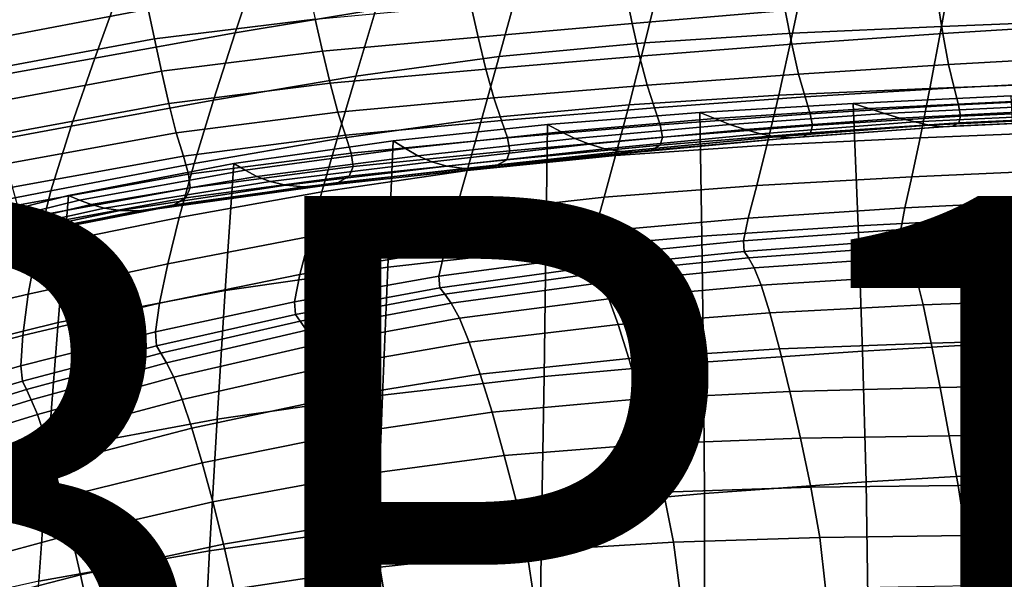
# Model space of a CAD drawing. Units: millimetres. Extents: x -1 to 604, y -613 to 1.
# Drawn here: x 165 to 246, y -81 to -36 of the extents above; entities that cross this region are included whole.
import ezdxf

# ---------------------------------------------------------------- set-up
doc = ezdxf.new("R2010")
doc.units = ezdxf.units.MM
doc.header["$MEASUREMENT"] = 0
doc.layers.add('FABRIC', color=7, linetype='Continuous')
doc.layers.add('GROUND', color=7, linetype='Continuous')
doc.styles.add('MtXpl_txt_shx', font='txt.shx')

# ---------------------------------------------------------------- blocks, each defined once
blk = doc.blocks.new('FABRIC_UFBP18K')
for points in [[(182.916, -36.697, 814.503), (194.367, -34.798, 815.703), (195.951, -29.476, 821.739), (184.668, -31.345, 820.734)], [(241.488, -30.592, 818.861), (240.49, -36.164, 813.106), (252.724, -35.673, 813.517), (253.535, -30.078, 819.261)], [(229.509, -31.208, 818.322), (217.636, -32.038, 817.627), (216.296, -37.503, 811.714), (228.334, -36.728, 812.51)], [(229.509, -31.208, 818.322), (228.334, -36.728, 812.51), (240.49, -36.164, 813.106), (241.488, -30.592, 818.861)], [(182.916, -36.697, 814.503), (184.668, -31.345, 820.734), (173.426, -33.345, 819.65), (171.463, -38.75, 813.206)], [(217.636, -32.038, 817.627), (205.909, -33.197, 816.76), (204.417, -38.628, 810.701), (216.296, -37.503, 811.714)], [(227.732, -34.877, 727.446), (215.272, -35.938, 726.445), (214.713, -33.232, 740.062), (227.233, -32.065, 741.217)], [(175.352, -32.839, 757.355), (175.818, -34.771, 748.06), (162.061, -37.377, 746.654), (161.605, -35.506, 755.841)], [(171.463, -38.75, 813.206), (173.426, -33.345, 819.65), (162.153, -35.346, 818.519), (159.915, -40.813, 811.86)], [(176.343, -37.178, 736.535), (175.818, -34.771, 748.06), (188.892, -33.139, 749.4), (189.428, -35.565, 737.733)], [(194.367, -34.798, 815.703), (192.738, -40.239, 809.453), (204.417, -38.628, 810.701), (205.909, -33.197, 816.76)], [(215.272, -35.938, 726.445), (202.711, -37.052, 725.439), (202.12, -34.414, 738.901), (214.713, -33.232, 740.062)], [(240.128, -33.893, 728.446), (252.489, -33.011, 729.446), (252.854, -35.985, 714.284), (240.583, -36.754, 713.451)], [(190.019, -38.196, 724.425), (189.428, -35.565, 737.733), (202.12, -34.414, 738.901), (202.711, -37.052, 725.439)], [(227.732, -34.877, 727.446), (240.128, -33.893, 728.446), (240.583, -36.754, 713.451), (228.269, -37.623, 712.618)], [(176.343, -37.178, 736.535), (162.565, -39.749, 735.285), (162.061, -37.377, 746.654), (175.818, -34.771, 748.06)], [(182.916, -36.697, 814.503), (181.149, -42.185, 808.031), (192.738, -40.239, 809.453), (194.367, -34.798, 815.703)], [(227.732, -34.877, 727.446), (228.269, -37.623, 712.618), (215.869, -38.589, 711.783), (215.272, -35.938, 726.445)], [(176.91, -39.82, 723.394), (176.343, -37.178, 736.535), (189.428, -35.565, 737.733), (190.019, -38.196, 724.425)], [(215.272, -35.938, 726.445), (215.869, -38.589, 711.783), (203.341, -39.651, 710.944), (202.711, -37.052, 725.439)], [(240.49, -36.164, 813.106), (239.54, -41.235, 807.61), (251.958, -40.748, 808.071), (252.724, -35.673, 813.517)], [(240.583, -36.754, 713.451), (252.854, -35.985, 714.284), (253.228, -38.6, 698.697), (241.051, -39.273, 698.035)], [(182.916, -36.697, 814.503), (171.463, -38.75, 813.206), (169.54, -44.312, 806.493), (181.149, -42.185, 808.031)], [(228.334, -36.728, 812.51), (216.296, -37.503, 811.714), (215.015, -42.557, 806.004), (227.21, -41.788, 806.927)], [(228.334, -36.728, 812.51), (227.21, -41.788, 806.927), (239.54, -41.235, 807.61), (240.49, -36.164, 813.106)], [(228.269, -37.623, 712.618), (240.583, -36.754, 713.451), (241.051, -39.273, 698.035), (228.82, -40.053, 697.374)], [(176.91, -39.82, 723.394), (163.101, -42.373, 722.337), (162.565, -39.749, 735.285), (176.343, -37.178, 736.535)], [(190.019, -38.196, 724.425), (202.711, -37.052, 725.439), (203.341, -39.651, 710.944), (190.641, -40.806, 710.099)], [(216.296, -37.503, 811.714), (204.417, -38.628, 810.701), (203.004, -43.692, 804.826), (215.015, -42.557, 806.004)], [(228.269, -37.623, 712.618), (228.82, -40.053, 697.374), (216.483, -40.954, 696.712), (215.869, -38.589, 711.783)], [(176.91, -39.82, 723.394), (190.019, -38.196, 724.425), (190.641, -40.806, 710.099), (177.502, -42.456, 709.253)], [(171.463, -38.75, 813.206), (159.915, -40.813, 811.86), (157.801, -46.468, 804.898), (169.54, -44.312, 806.493)], [(192.738, -40.239, 809.453), (191.225, -45.344, 803.374), (203.004, -43.692, 804.826), (204.417, -38.628, 810.701)], [(215.869, -38.589, 711.783), (216.483, -40.954, 696.712), (203.985, -41.988, 696.048), (203.341, -39.651, 710.944)], [(229.363, -41.919, 682.357), (228.82, -40.053, 697.374), (241.051, -39.273, 698.035), (241.512, -41.18, 682.847)], [(241.512, -41.18, 682.847), (241.051, -39.273, 698.035), (253.228, -38.6, 698.697), (253.597, -40.575, 683.339)], [(176.91, -39.82, 723.394), (177.502, -42.456, 709.253), (163.656, -45.002, 708.411), (163.101, -42.373, 722.337)], [(190.641, -40.806, 710.099), (203.341, -39.651, 710.944), (203.985, -41.988, 696.048), (191.274, -43.166, 695.379)], [(229.363, -41.919, 682.357), (217.087, -42.803, 681.867), (216.483, -40.954, 696.712), (228.82, -40.053, 697.374)], [(177.502, -42.456, 709.253), (190.641, -40.806, 710.099), (191.274, -43.166, 695.379), (178.1, -44.847, 694.727)], [(181.149, -42.185, 808.031), (179.559, -47.359, 801.718), (191.225, -45.344, 803.374), (192.738, -40.239, 809.453)], [(238.73, -45.258, 802.75), (251.316, -44.743, 803.315), (251.958, -40.748, 808.071), (239.54, -41.235, 807.61)], [(241.869, -42.557, 667.488), (241.512, -41.18, 682.847), (253.597, -40.575, 683.339), (253.883, -41.994, 667.822)], [(217.087, -42.803, 681.867), (204.619, -43.842, 681.378), (203.985, -41.988, 696.048), (216.483, -40.954, 696.712)], [(226.242, -45.865, 801.94), (238.73, -45.258, 802.75), (239.54, -41.235, 807.61), (227.21, -41.788, 806.927)], [(229.783, -43.292, 667.157), (229.363, -41.919, 682.357), (241.512, -41.18, 682.847), (241.869, -42.557, 667.488)], [(177.502, -42.456, 709.253), (178.1, -44.847, 694.727), (164.216, -47.389, 694.111), (163.656, -45.002, 708.411)], [(181.149, -42.185, 808.031), (169.54, -44.312, 806.493), (167.893, -49.583, 799.928), (179.559, -47.359, 801.718)], [(191.896, -45.048, 680.888), (191.274, -43.166, 695.379), (203.985, -41.988, 696.048), (204.619, -43.842, 681.378)], [(226.242, -45.865, 801.94), (227.21, -41.788, 806.927), (215.015, -42.557, 806.004), (213.915, -46.705, 800.866)], [(229.783, -43.292, 667.157), (217.551, -44.196, 666.83), (217.087, -42.803, 681.867), (229.363, -41.919, 682.357)], [(222.004, -43.691, 524.835), (234.569, -42.877, 524.791), (233.288, -42.464, 514.115), (220.788, -43.198, 514.161)], [(220.939, -53.274, 496.423), (220.788, -43.198, 514.161), (233.288, -42.464, 514.115), (233.682, -52.44, 496.371)], [(234.569, -42.877, 524.791), (247.375, -42.244, 524.755), (246.128, -41.835, 514.076), (233.288, -42.464, 514.115)], [(233.682, -52.44, 496.371), (233.288, -42.464, 514.115), (246.128, -41.835, 514.076), (246.666, -51.745, 496.326)], [(235.839, -43.274, 536.07), (248.6, -42.641, 536.037), (247.375, -42.244, 524.755), (234.569, -42.877, 524.791)], [(241.869, -42.557, 667.488), (253.883, -41.994, 667.822), (254.01, -42.941, 651.757), (242.028, -43.485, 651.559)], [(178.688, -46.753, 680.432), (178.1, -44.847, 694.727), (191.274, -43.166, 695.379), (191.896, -45.048, 680.888)], [(213.915, -46.705, 800.866), (215.015, -42.557, 806.004), (203.004, -43.692, 804.826), (201.809, -47.921, 799.509)], [(217.551, -44.196, 666.83), (205.101, -45.268, 666.506), (204.619, -43.842, 681.378), (217.087, -42.803, 681.867)], [(220.939, -53.274, 496.423), (208.231, -54.357, 496.473), (208.375, -44.169, 514.203), (220.788, -43.198, 514.161)], [(222.004, -43.691, 524.835), (220.788, -43.198, 514.161), (208.375, -44.169, 514.203), (209.475, -44.754, 524.878)], [(229.783, -43.292, 667.157), (229.967, -44.244, 651.367), (217.747, -45.196, 651.181), (217.551, -44.196, 666.83)], [(223.226, -44.159, 536.112), (235.839, -43.274, 536.07), (234.569, -42.877, 524.791), (222.004, -43.691, 524.835)], [(223.226, -44.159, 536.112), (224.463, -44.577, 548.593), (237.089, -43.64, 548.553), (235.839, -43.274, 536.07)], [(229.783, -43.292, 667.157), (241.869, -42.557, 667.488), (242.028, -43.485, 651.559), (229.967, -44.244, 651.367)], [(235.839, -43.274, 536.07), (237.089, -43.64, 548.553), (249.781, -43.01, 548.523), (248.6, -42.641, 536.037)], [(237.089, -43.64, 548.553), (238.308, -43.959, 562.844), (250.895, -43.34, 562.818), (249.781, -43.01, 548.523)], [(242.028, -43.485, 651.559), (254.01, -42.941, 651.757), (253.9, -43.502, 634.754), (241.891, -44.044, 634.662)], [(189.987, -49.656, 797.851), (201.809, -47.921, 799.509), (203.004, -43.692, 804.826), (191.225, -45.344, 803.374)], [(192.359, -46.507, 666.185), (191.896, -45.048, 680.888), (204.619, -43.842, 681.378), (205.101, -45.268, 666.506)], [(223.226, -44.159, 536.112), (222.004, -43.691, 524.835), (209.475, -44.754, 524.878), (210.602, -45.304, 536.155)], [(224.463, -44.577, 548.593), (225.72, -44.92, 562.88), (238.308, -43.959, 562.844), (237.089, -43.64, 548.553)], [(227.006, -45.163, 579.577), (239.484, -44.215, 579.545), (238.308, -43.959, 562.844), (225.72, -44.92, 562.88)], [(229.169, -45.17, 616.38), (229.8, -44.846, 634.577), (241.891, -44.044, 634.662), (241.364, -44.314, 616.398)], [(229.967, -44.244, 651.367), (242.028, -43.485, 651.559), (241.891, -44.044, 634.662), (229.8, -44.846, 634.577)], [(239.484, -44.215, 579.545), (251.919, -43.616, 579.522), (250.895, -43.34, 562.818), (238.308, -43.959, 562.844)], [(240.532, -44.352, 597.711), (252.799, -43.777, 597.703), (251.919, -43.616, 579.522), (239.484, -44.215, 579.545)], [(240.532, -44.352, 597.711), (241.364, -44.314, 616.398), (253.478, -43.759, 616.425), (252.799, -43.777, 597.703)], [(241.364, -44.314, 616.398), (241.891, -44.044, 634.662), (253.9, -43.502, 634.754), (253.478, -43.759, 616.425)], [(169.54, -44.312, 806.493), (157.801, -46.468, 804.898), (156.11, -51.864, 798.072), (167.893, -49.583, 799.928)], [(178.688, -46.753, 680.432), (164.766, -49.286, 680.041), (164.216, -47.389, 694.111), (178.1, -44.847, 694.727)], [(208.231, -54.357, 496.473), (195.354, -55.801, 496.512), (195.794, -45.51, 514.227), (208.375, -44.169, 514.203)], [(209.475, -44.754, 524.878), (208.375, -44.169, 514.203), (195.794, -45.51, 514.227), (196.78, -46.136, 524.908)], [(210.602, -45.304, 536.155), (209.475, -44.754, 524.878), (196.78, -46.136, 524.908), (197.809, -46.717, 536.19)], [(217.551, -44.196, 666.83), (217.747, -45.196, 651.181), (205.289, -46.321, 651), (205.101, -45.268, 666.506)], [(223.226, -44.159, 536.112), (210.602, -45.304, 536.155), (211.782, -45.781, 548.635), (224.463, -44.577, 548.593)], [(224.463, -44.577, 548.593), (211.782, -45.781, 548.635), (213.04, -46.15, 562.922), (225.72, -44.92, 562.88)], [(227.006, -45.163, 579.577), (225.72, -44.92, 562.88), (213.04, -46.15, 562.922), (214.404, -46.374, 579.616)], [(229.169, -45.17, 616.38), (216.814, -46.262, 616.37), (217.544, -45.864, 634.5), (229.8, -44.846, 634.577)], [(229.967, -44.244, 651.367), (229.8, -44.846, 634.577), (217.544, -45.864, 634.5), (217.747, -45.196, 651.181)], [(228.197, -45.261, 597.728), (240.532, -44.352, 597.711), (239.484, -44.215, 579.545), (227.006, -45.163, 579.577)], [(228.197, -45.261, 597.728), (229.169, -45.17, 616.38), (241.364, -44.314, 616.398), (240.532, -44.352, 597.711)], [(238.048, -48.437, 798.309), (250.783, -47.874, 799.008), (251.316, -44.743, 803.315), (238.73, -45.258, 802.75)], [(178.34, -51.767, 795.965), (189.987, -49.656, 797.851), (191.225, -45.344, 803.374), (179.559, -47.359, 801.718)], [(179.115, -48.232, 665.912), (178.688, -46.753, 680.432), (191.896, -45.048, 680.888), (192.359, -46.507, 666.185)], [(182.102, -57.716, 496.531), (182.793, -47.355, 514.221), (195.794, -45.51, 514.227), (195.354, -55.801, 496.512)], [(183.713, -47.903, 524.916), (196.78, -46.136, 524.908), (195.794, -45.51, 514.227), (182.793, -47.355, 514.221)], [(192.359, -46.507, 666.185), (205.101, -45.268, 666.506), (205.289, -46.321, 651), (192.514, -47.598, 650.826)], [(210.602, -45.304, 536.155), (197.809, -46.717, 536.19), (198.926, -47.212, 548.676), (211.782, -45.781, 548.635)], [(217.747, -45.196, 651.181), (217.544, -45.864, 634.5), (205.042, -47.055, 634.431), (205.289, -46.321, 651)], [(228.197, -45.261, 597.728), (227.006, -45.163, 579.577), (214.404, -46.374, 579.616), (215.714, -46.422, 597.754)], [(228.197, -45.261, 597.728), (215.714, -46.422, 597.754), (216.814, -46.262, 616.37), (229.169, -45.17, 616.38)], [(225.421, -49.141, 797.353), (238.048, -48.437, 798.309), (238.73, -45.258, 802.75), (226.242, -45.865, 801.94)], [(179.115, -48.232, 665.912), (192.359, -46.507, 666.185), (192.514, -47.598, 650.826), (179.231, -49.346, 650.714)], [(184.688, -48.408, 536.212), (197.809, -46.717, 536.19), (196.78, -46.136, 524.908), (183.713, -47.903, 524.916)], [(192.514, -47.598, 650.826), (205.289, -46.321, 651), (205.042, -47.055, 634.431), (192.212, -48.375, 634.369)], [(211.782, -45.781, 548.635), (198.926, -47.212, 548.676), (200.174, -47.575, 562.965), (213.04, -46.15, 562.922)], [(214.404, -46.374, 579.616), (213.04, -46.15, 562.922), (200.174, -47.575, 562.965), (201.598, -47.763, 579.66)], [(215.714, -46.422, 597.754), (214.404, -46.374, 579.616), (201.598, -47.763, 579.66), (203.009, -47.754, 597.786)], [(215.714, -46.422, 597.754), (203.009, -47.754, 597.786), (204.22, -47.525, 616.368), (216.814, -46.262, 616.37)], [(216.814, -46.262, 616.37), (204.22, -47.525, 616.368), (205.042, -47.055, 634.431), (217.544, -45.864, 634.5)], [(225.421, -49.141, 797.353), (226.242, -45.865, 801.94), (213.915, -46.705, 800.866), (212.982, -50.106, 796.118)], [(179.115, -48.232, 665.912), (165.16, -50.761, 665.733), (164.766, -49.286, 680.041), (178.688, -46.753, 680.432)], [(184.688, -48.408, 536.212), (185.775, -48.828, 548.708), (198.926, -47.212, 548.676), (197.809, -46.717, 536.19)], [(185.775, -48.828, 548.708), (187.029, -49.121, 563.007), (200.174, -47.575, 562.965), (198.926, -47.212, 548.676)], [(191.306, -48.894, 616.374), (192.212, -48.375, 634.369), (205.042, -47.055, 634.431), (204.22, -47.525, 616.368)], [(212.982, -50.106, 796.118), (213.915, -46.705, 800.866), (201.809, -47.921, 799.509), (200.811, -51.452, 794.583)], [(178.34, -51.767, 795.965), (179.559, -47.359, 801.718), (167.893, -49.583, 799.928), (166.761, -54.114, 793.929)], [(168.486, -60.306, 496.615), (169.333, -49.947, 514.197), (182.793, -47.355, 514.221), (182.102, -57.716, 496.531)], [(170.23, -50.346, 524.938), (183.713, -47.903, 524.916), (182.793, -47.355, 514.221), (169.333, -49.947, 514.197)], [(171.187, -50.708, 536.276), (184.688, -48.408, 536.212), (183.713, -47.903, 524.916), (170.23, -50.346, 524.938)], [(179.231, -49.346, 650.714), (192.514, -47.598, 650.826), (192.212, -48.375, 634.369), (178.886, -50.154, 634.383)], [(188.507, -49.245, 579.707), (201.598, -47.763, 579.66), (200.174, -47.575, 562.965), (187.029, -49.121, 563.007)], [(190.002, -49.177, 597.825), (203.009, -47.754, 597.786), (201.598, -47.763, 579.66), (188.507, -49.245, 579.707)], [(188.99, -53.299, 792.726), (200.811, -51.452, 794.583), (201.809, -47.921, 799.509), (189.987, -49.656, 797.851)], [(190.002, -49.177, 597.825), (191.306, -48.894, 616.374), (204.22, -47.525, 616.368), (203.009, -47.754, 597.786)], [(238.048, -48.437, 798.309), (237.483, -50.976, 794.067), (250.349, -50.353, 794.907), (250.783, -47.874, 799.008)], [(179.115, -48.232, 665.912), (179.231, -49.346, 650.714), (165.252, -51.883, 650.721), (165.16, -50.761, 665.733)], [(171.187, -50.708, 536.276), (172.267, -50.996, 548.809), (185.775, -48.828, 548.708), (184.688, -48.408, 536.212)], [(172.267, -50.996, 548.809), (173.53, -51.173, 563.133), (187.029, -49.121, 563.007), (185.775, -48.828, 548.708)], [(176.575, -51.057, 597.955), (177.929, -50.716, 616.466), (191.306, -48.894, 616.374), (190.002, -49.177, 597.825)], [(177.929, -50.716, 616.466), (178.886, -50.154, 634.383), (192.212, -48.375, 634.369), (191.306, -48.894, 616.374)], [(225.421, -49.141, 797.353), (224.734, -51.801, 792.965), (237.483, -50.976, 794.067), (238.048, -48.437, 798.309)], [(166.761, -54.114, 793.929), (167.893, -49.583, 799.928), (156.11, -51.864, 798.072), (155.14, -56.556, 791.816)], [(179.231, -49.346, 650.714), (178.886, -50.154, 634.383), (164.896, -52.719, 634.539), (165.252, -51.883, 650.721)], [(175.037, -51.201, 579.847), (188.507, -49.245, 579.707), (187.029, -49.121, 563.007), (173.53, -51.173, 563.133)], [(176.575, -51.057, 597.955), (190.002, -49.177, 597.825), (188.507, -49.245, 579.707), (175.037, -51.201, 579.847)], [(177.426, -55.526, 790.626), (188.99, -53.299, 792.726), (189.987, -49.656, 797.851), (178.34, -51.767, 795.965)], [(225.421, -49.141, 797.353), (212.982, -50.106, 796.118), (212.203, -52.919, 791.577), (224.734, -51.801, 792.965)], [(168.486, -60.306, 496.615), (154.518, -63.773, 496.85), (155.376, -53.53, 514.168), (169.333, -49.947, 514.197)], [(170.23, -50.346, 524.938), (169.333, -49.947, 514.197), (155.376, -53.53, 514.168), (156.287, -53.757, 525.01)], [(171.187, -50.708, 536.276), (170.23, -50.346, 524.938), (156.287, -53.757, 525.01), (157.256, -53.95, 536.441)], [(177.929, -50.716, 616.466), (163.946, -53.338, 616.72), (164.896, -52.719, 634.539), (178.886, -50.154, 634.383)], [(212.982, -50.106, 796.118), (200.811, -51.452, 794.583), (199.989, -54.42, 789.879), (212.203, -52.919, 791.577)], [(237.483, -50.976, 794.067), (237.162, -52.733, 789.457), (250.106, -52.063, 790.359), (250.349, -50.353, 794.907)], [(171.187, -50.708, 536.276), (157.256, -53.95, 536.441), (158.34, -54.079, 549.051), (172.267, -50.996, 548.809)], [(172.267, -50.996, 548.809), (158.34, -54.079, 549.051), (159.6, -54.11, 563.43), (173.53, -51.173, 563.133)], [(175.037, -51.201, 579.847), (173.53, -51.173, 563.133), (159.6, -54.11, 563.43), (161.091, -54.012, 580.167)], [(176.575, -51.057, 597.955), (175.037, -51.201, 579.847), (161.091, -54.012, 580.167), (162.609, -53.762, 598.264)], [(176.575, -51.057, 597.955), (162.609, -53.762, 598.264), (163.946, -53.338, 616.72), (177.929, -50.716, 616.466)], [(224.734, -51.801, 792.965), (224.341, -53.656, 788.292), (237.162, -52.733, 789.457), (237.483, -50.976, 794.067)], [(177.426, -55.526, 790.626), (178.34, -51.767, 795.965), (166.761, -54.114, 793.929), (166.032, -58.012, 788.36)], [(188.99, -53.299, 792.726), (188.194, -56.395, 787.845), (199.989, -54.42, 789.879), (200.811, -51.452, 794.583)], [(224.734, -51.801, 792.965), (212.203, -52.919, 791.577), (211.756, -54.9, 786.835), (224.341, -53.656, 788.292)], [(234.041, -62.644, 479.252), (233.682, -52.44, 496.371), (246.666, -51.745, 496.326), (247.161, -61.897, 479.192)], [(237.214, -53.567, 783.912), (250.149, -52.887, 784.712), (250.106, -52.063, 790.359), (237.162, -52.733, 789.457)], [(212.203, -52.919, 791.577), (199.989, -54.42, 789.879), (199.523, -56.533, 785.062), (211.756, -54.9, 786.835)], [(221.067, -63.558, 479.321), (220.939, -53.274, 496.423), (233.682, -52.44, 496.371), (234.041, -62.644, 479.252)], [(224.399, -54.518, 782.844), (237.214, -53.567, 783.912), (237.162, -52.733, 789.457), (224.341, -53.656, 788.292)], [(237.501, -54.108, 777.083), (250.375, -53.446, 777.696), (250.149, -52.887, 784.712), (237.214, -53.567, 783.912)], [(177.426, -55.526, 790.626), (176.752, -58.748, 785.553), (188.194, -56.395, 787.845), (188.99, -53.299, 792.726)], [(221.067, -63.558, 479.321), (208.081, -64.728, 479.396), (208.231, -54.357, 496.473), (220.939, -53.274, 496.423)], [(224.399, -54.518, 782.844), (224.341, -53.656, 788.292), (211.756, -54.9, 786.835), (211.82, -55.808, 781.481)], [(224.741, -55.037, 776.2), (237.501, -54.108, 777.083), (237.214, -53.567, 783.912), (224.399, -54.518, 782.844)], [(237.501, -54.108, 777.083), (237.888, -54.984, 768.624), (250.681, -54.361, 769.046), (250.375, -53.446, 777.696)], [(166.032, -58.012, 788.36), (166.761, -54.114, 793.929), (155.14, -56.556, 791.816), (154.716, -60.637, 786.005)], [(188.194, -56.395, 787.845), (187.755, -58.624, 782.944), (199.523, -56.533, 785.062), (199.989, -54.42, 789.879)], [(208.081, -64.728, 479.396), (194.922, -66.245, 479.473), (195.354, -55.801, 496.512), (208.231, -54.357, 496.473)], [(224.741, -55.037, 776.2), (224.399, -54.518, 782.844), (211.82, -55.808, 781.481), (212.202, -56.311, 775.019)], [(224.741, -55.037, 776.2), (225.2, -55.858, 767.937), (237.888, -54.984, 768.624), (237.501, -54.108, 777.083)], [(237.888, -54.984, 768.624), (238.378, -56.481, 757.839), (251.071, -55.922, 758.082), (250.681, -54.361, 769.046)], [(211.82, -55.808, 781.481), (211.756, -54.9, 786.835), (199.523, -56.533, 785.062), (199.589, -57.501, 779.797)], [(224.741, -55.037, 776.2), (212.202, -56.311, 775.019), (212.714, -57.08, 766.954), (225.2, -55.858, 767.937)], [(225.2, -55.858, 767.937), (225.778, -57.261, 757.344), (238.378, -56.481, 757.839), (237.888, -54.984, 768.624)], [(177.426, -55.526, 790.626), (166.032, -58.012, 788.36), (165.596, -61.383, 783.082), (176.752, -58.748, 785.553)], [(181.432, -68.201, 479.548), (182.102, -57.716, 496.531), (195.354, -55.801, 496.512), (194.922, -66.245, 479.473)], [(212.202, -56.311, 775.019), (211.82, -55.808, 781.481), (199.589, -57.501, 779.797), (199.99, -58.009, 773.515)], [(225.2, -55.858, 767.937), (212.714, -57.08, 766.954), (213.355, -58.382, 756.561), (225.778, -57.261, 757.344)], [(238.973, -58.883, 744.031), (251.549, -58.42, 744.127), (251.071, -55.922, 758.082), (238.378, -56.481, 757.839)], [(176.752, -58.748, 785.553), (176.41, -61.094, 780.56), (187.755, -58.624, 782.944), (188.194, -56.395, 787.845)], [(187.823, -59.665, 777.765), (199.589, -57.501, 779.797), (199.523, -56.533, 785.062), (187.755, -58.624, 782.944)], [(212.202, -56.311, 775.019), (199.99, -58.009, 773.515), (200.524, -58.744, 765.647), (212.714, -57.08, 766.954)], [(226.475, -59.522, 743.709), (238.973, -58.883, 744.031), (238.378, -56.481, 757.839), (225.778, -57.261, 757.344)], [(167.67, -70.761, 479.77), (168.486, -60.306, 496.615), (182.102, -57.716, 496.531), (181.432, -68.201, 479.548)], [(188.211, -60.209, 771.661), (199.99, -58.009, 773.515), (199.589, -57.501, 779.797), (187.823, -59.665, 777.765)], [(212.714, -57.08, 766.954), (200.524, -58.744, 765.647), (201.192, -59.964, 755.455), (213.355, -58.382, 756.561)], [(226.475, -59.522, 743.709), (225.778, -57.261, 757.344), (213.355, -58.382, 756.561), (214.126, -60.486, 743.115)], [(166.032, -58.012, 788.36), (154.716, -60.637, 786.005), (154.66, -64.202, 780.511), (165.596, -61.383, 783.082)], [(188.211, -60.209, 771.661), (188.726, -60.947, 763.987), (200.524, -58.744, 765.647), (199.99, -58.009, 773.515)], [(214.126, -60.486, 743.115), (213.355, -58.382, 756.561), (201.192, -59.964, 755.455), (201.991, -61.928, 742.204)], [(239.646, -61.994, 728.008), (252.091, -61.64, 727.99), (251.549, -58.42, 744.127), (238.973, -58.883, 744.031)], [(176.752, -58.748, 785.553), (165.596, -61.383, 783.082), (165.445, -63.867, 777.987), (176.41, -61.094, 780.56)], [(176.495, -62.225, 775.461), (187.823, -59.665, 777.765), (187.755, -58.624, 782.944), (176.41, -61.094, 780.56)], [(188.726, -60.947, 763.987), (189.37, -62.128, 753.993), (201.192, -59.964, 755.455), (200.524, -58.744, 765.647)], [(227.262, -62.471, 727.834), (239.646, -61.994, 728.008), (238.973, -58.883, 744.031), (226.475, -59.522, 743.709)], [(176.849, -62.831, 769.532), (188.211, -60.209, 771.661), (187.823, -59.665, 777.765), (176.495, -62.225, 775.461)], [(190.141, -63.999, 740.929), (201.991, -61.928, 742.204), (201.192, -59.964, 755.455), (189.37, -62.128, 753.993)], [(227.262, -62.471, 727.834), (226.475, -59.522, 743.709), (214.126, -60.486, 743.115), (214.992, -63.254, 727.412)], [(167.67, -70.761, 479.77), (153.695, -74.088, 480.291), (154.518, -63.773, 496.85), (168.486, -60.306, 496.615)], [(176.849, -62.831, 769.532), (177.317, -63.602, 762.051), (188.726, -60.947, 763.987), (188.211, -60.209, 771.661)], [(177.317, -63.602, 762.051), (177.899, -64.776, 752.253), (189.37, -62.128, 753.993), (188.726, -60.947, 763.987)], [(214.992, -63.254, 727.412), (214.126, -60.486, 743.115), (201.991, -61.928, 742.204), (202.889, -64.523, 726.683)], [(165.596, -61.383, 783.082), (154.66, -64.202, 780.511), (154.82, -66.866, 775.302), (165.445, -63.867, 777.987)], [(176.495, -62.225, 775.461), (176.41, -61.094, 780.56), (165.445, -63.867, 777.987), (165.576, -65.108, 772.962)], [(239.646, -61.994, 728.008), (240.368, -65.615, 710.576), (252.674, -65.365, 710.48), (252.091, -61.64, 727.99)], [(176.849, -62.831, 769.532), (176.495, -62.225, 775.461), (165.576, -65.108, 772.962), (165.891, -65.796, 767.207)], [(178.6, -66.588, 739.377), (190.141, -63.999, 740.929), (189.37, -62.128, 753.993), (177.899, -64.776, 752.253)], [(191.008, -66.46, 725.59), (202.889, -64.523, 726.683), (201.991, -61.928, 742.204), (190.141, -63.999, 740.929)], [(227.262, -62.471, 727.834), (214.992, -63.254, 727.412), (215.92, -66.547, 710.244), (228.105, -65.941, 710.52)], [(227.262, -62.471, 727.834), (228.105, -65.941, 710.52), (240.368, -65.615, 710.576), (239.646, -61.994, 728.008)], [(234.041, -62.644, 479.252), (247.161, -61.897, 479.192), (247.571, -72.534, 463.289), (234.327, -73.307, 463.383)], [(176.849, -62.831, 769.532), (165.891, -65.796, 767.207), (166.293, -66.621, 759.917), (177.317, -63.602, 762.051)], [(214.992, -63.254, 727.412), (202.889, -64.523, 726.683), (203.852, -67.637, 709.683), (215.92, -66.547, 710.244)], [(221.067, -63.558, 479.321), (234.041, -62.644, 479.252), (234.327, -73.307, 463.383), (221.149, -74.259, 463.494)], [(165.576, -65.108, 772.962), (165.445, -63.867, 777.987), (154.82, -66.866, 775.302), (155.042, -68.24, 770.346)], [(177.317, -63.602, 762.051), (166.293, -66.621, 759.917), (166.791, -67.81, 750.318), (177.899, -64.776, 752.253)], [(179.388, -68.948, 724.224), (191.008, -66.46, 725.59), (190.141, -63.999, 740.929), (178.6, -66.588, 739.377)], [(221.067, -63.558, 479.321), (221.149, -74.259, 463.494), (207.915, -75.465, 463.628), (208.081, -64.728, 479.396)], [(178.6, -66.588, 739.377), (177.899, -64.776, 752.253), (166.791, -67.81, 750.318), (167.392, -69.589, 737.633)], [(191.008, -66.46, 725.59), (191.936, -69.413, 708.769), (203.852, -67.637, 709.683), (202.889, -64.523, 726.683)], [(208.081, -64.728, 479.396), (207.915, -75.465, 463.628), (194.508, -76.999, 463.788), (194.922, -66.245, 479.473)], [(165.891, -65.796, 767.207), (165.576, -65.108, 772.962), (155.042, -68.24, 770.346), (155.321, -69.024, 764.761)], [(165.891, -65.796, 767.207), (155.321, -69.024, 764.761), (155.652, -69.916, 757.664), (166.293, -66.621, 759.917)], [(228.105, -65.941, 710.52), (228.973, -69.762, 692.567), (241.112, -69.551, 692.545), (240.368, -65.615, 710.576)], [(240.368, -65.615, 710.576), (241.112, -69.551, 692.545), (253.273, -69.382, 692.407), (252.674, -65.365, 710.48)], [(179.388, -68.948, 724.224), (178.6, -66.588, 739.377), (167.392, -69.589, 737.633), (168.07, -71.872, 722.675)], [(179.388, -68.948, 724.224), (180.232, -71.764, 707.596), (191.936, -69.413, 708.769), (191.008, -66.46, 725.59)], [(181.432, -68.201, 479.548), (194.922, -66.245, 479.473), (194.508, -76.999, 463.788), (180.807, -78.937, 463.979)], [(215.92, -66.547, 710.244), (203.852, -67.637, 709.683), (204.845, -71.155, 691.994), (216.878, -70.226, 692.407)], [(228.105, -65.941, 710.52), (215.92, -66.547, 710.244), (216.878, -70.226, 692.407), (228.973, -69.762, 692.567)], [(166.293, -66.621, 759.917), (155.652, -69.916, 757.664), (156.053, -71.133, 748.268), (166.791, -67.81, 750.318)], [(167.392, -69.589, 737.633), (166.791, -67.81, 750.318), (156.053, -71.133, 748.268), (156.542, -72.892, 735.784)], [(167.67, -70.761, 479.77), (181.432, -68.201, 479.548), (180.807, -78.937, 463.979), (166.917, -81.409, 464.4)], [(191.936, -69.413, 708.769), (192.894, -72.76, 691.261), (204.845, -71.155, 691.994), (203.852, -67.637, 709.683)], [(179.388, -68.948, 724.224), (168.07, -71.872, 722.675), (168.798, -74.575, 706.254), (180.232, -71.764, 707.596)], [(168.07, -71.872, 722.675), (167.392, -69.589, 737.633), (156.542, -72.892, 735.784), (157.097, -75.117, 721.034)], [(180.232, -71.764, 707.596), (181.103, -74.945, 690.294), (192.894, -72.76, 691.261), (191.936, -69.413, 708.769)], [(229.837, -73.764, 674.778), (228.973, -69.762, 692.567), (216.878, -70.226, 692.407), (217.831, -74.152, 674.693)], [(229.837, -73.764, 674.778), (241.849, -73.604, 674.72), (241.112, -69.551, 692.545), (228.973, -69.762, 692.567)], [(241.849, -73.604, 674.72), (253.865, -73.475, 674.582), (253.273, -69.382, 692.407), (241.112, -69.551, 692.545)], [(217.831, -74.152, 674.693), (216.878, -70.226, 692.407), (204.845, -71.155, 691.994), (205.834, -74.966, 674.407)], [(167.67, -70.761, 479.77), (166.917, -81.409, 464.4), (152.945, -84.546, 465.249), (153.695, -74.088, 480.291)], [(193.849, -76.402, 673.859), (205.834, -74.966, 674.407), (204.845, -71.155, 691.994), (192.894, -72.76, 691.261)], [(168.07, -71.872, 722.675), (157.097, -75.117, 721.034), (157.693, -77.732, 704.836), (168.798, -74.575, 706.254)], [(180.232, -71.764, 707.596), (168.798, -74.575, 706.254), (169.549, -77.611, 689.182), (181.103, -74.945, 690.294)], [(181.97, -78.399, 673.123), (193.849, -76.402, 673.859), (192.894, -72.76, 691.261), (181.103, -74.945, 690.294)], [(234.327, -73.307, 463.383), (247.571, -72.534, 463.289), (247.851, -83.9, 449.231), (234.504, -84.656, 449.388)], [(230.566, -77.867, 656.996), (229.837, -73.764, 674.778), (217.831, -74.152, 674.693), (218.644, -78.237, 656.961)], [(221.149, -74.259, 463.494), (234.327, -73.307, 463.383), (234.504, -84.656, 449.388), (221.159, -85.585, 449.579)], [(230.566, -77.867, 656.996), (242.468, -77.703, 656.935), (241.849, -73.604, 674.72), (229.837, -73.764, 674.778)], [(242.468, -77.703, 656.935), (254.362, -77.578, 656.821), (253.865, -73.475, 674.582), (241.849, -73.604, 674.72)], [(168.798, -74.575, 706.254), (157.693, -77.732, 704.836), (158.309, -80.662, 688.012), (169.549, -77.611, 689.182)], [(218.644, -78.237, 656.961), (217.831, -74.152, 674.693), (205.834, -74.966, 674.407), (206.694, -78.981, 656.782)], [(221.149, -74.259, 463.494), (221.159, -85.585, 449.579), (207.728, -86.75, 449.821), (207.915, -75.465, 463.628)], [(181.97, -78.399, 673.123), (181.103, -74.945, 690.294), (169.549, -77.611, 689.182), (170.295, -80.896, 672.272)], [(194.706, -80.268, 656.417), (206.694, -78.981, 656.782), (205.834, -74.966, 674.407), (193.849, -76.402, 673.859)], [(207.915, -75.465, 463.628), (207.728, -86.75, 449.821), (194.12, -88.217, 450.133), (194.508, -76.999, 463.788)], [(180.807, -78.937, 463.979), (194.508, -76.999, 463.788), (194.12, -88.217, 450.133), (180.247, -90.048, 450.532)], [(182.789, -82.082, 655.919), (194.706, -80.268, 656.417), (193.849, -76.402, 673.859), (181.97, -78.399, 673.123)], [(170.295, -80.896, 672.272), (169.549, -77.611, 689.182), (158.309, -80.662, 688.012), (158.919, -83.831, 671.382)], [(230.566, -77.867, 656.996), (231.029, -81.989, 639.069), (242.856, -81.777, 639.02), (242.468, -77.703, 656.935)], [(242.468, -77.703, 656.935), (242.856, -81.777, 639.02), (254.673, -81.625, 638.943), (254.362, -77.578, 656.821)], [(182.789, -82.082, 655.919), (181.97, -78.399, 673.123), (170.295, -80.896, 672.272), (171.052, -84.406, 655.344)], [(218.644, -78.237, 656.961), (206.694, -78.981, 656.782), (207.299, -83.114, 638.979), (219.181, -82.391, 639.064)], [(230.566, -77.867, 656.996), (218.644, -78.237, 656.961), (219.181, -82.391, 639.064), (231.029, -81.989, 639.069)], [(166.917, -81.409, 464.4), (180.807, -78.937, 463.979), (180.247, -90.048, 450.532), (166.258, -92.348, 451.241)], [(194.706, -80.268, 656.417), (195.375, -84.288, 638.787), (207.299, -83.114, 638.979), (206.694, -78.981, 656.782)], [(171.052, -84.406, 655.344), (170.295, -80.896, 672.272), (158.919, -83.831, 671.382), (159.603, -87.226, 654.746)], [(182.789, -82.082, 655.919), (183.516, -85.946, 638.523), (195.375, -84.288, 638.787), (194.706, -80.268, 656.417)]]:
    blk.add_3dface(points)

msp = doc.modelspace()

# ---------------------------------------------------------------- block references
at = {"layer": 'FABRIC'}
msp.add_blockref('FABRIC_UFBP18K', (0, 0), dxfattribs=at)

# ---------------------------------------------------------------- texts
at = {"layer": 'GROUND', "style": 'MtXpl_txt_shx'}
msp.add_text('UFBP18K', height=50, dxfattribs=at).set_placement((50, -100))

doc.saveas('drawing.dxf')
